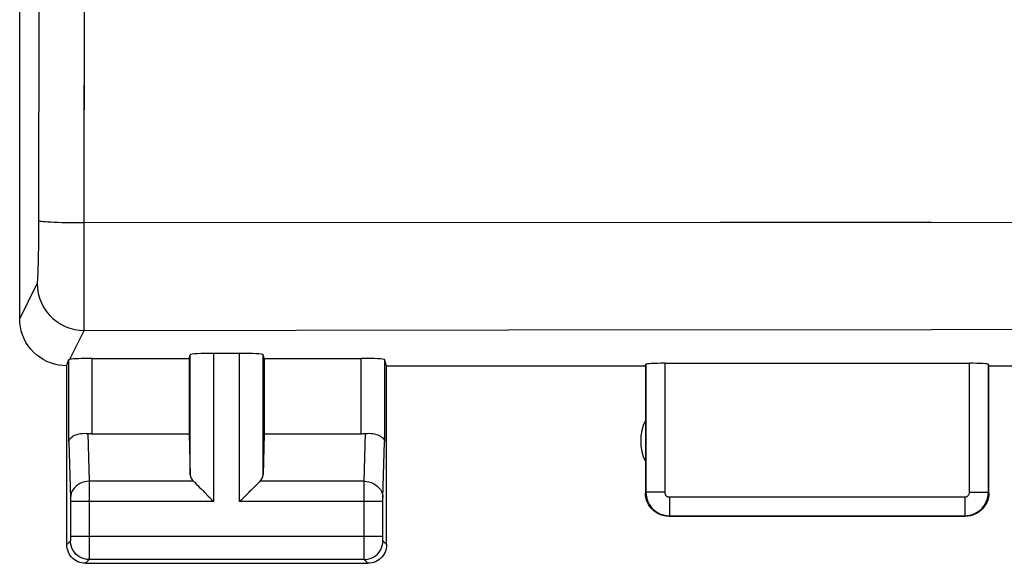
# Model space of a CAD drawing. Units: millimetres. Extents: x 95 to 202, y 85 to 159.
# Drawn here: x 141 to 151, y 85 to 91 of the extents above; entities that cross this region are included whole.
import ezdxf

# ---------------------------------------------------------------- set-up
doc = ezdxf.new("R2010")
doc.units = ezdxf.units.MM
doc.header["$LTSCALE"] = 16.335
doc.layers.add('ASSI', color=7, linetype='CONTINUOUS')

msp = doc.modelspace()

# ---------------------------------------------------------------- linework, layer by layer
at = {"layer": 'ASSI', "color": 253, "linetype": 'CONTINUOUS'}
for p, q in [((141.265, 88.768), (141.268, 93.406)), ((140.782, 88.644), (140.782, 88.789)), ((141.265, 88.768), (154.754, 88.775)), ((148.022, 88.772), (150.266, 88.773)), ((140.78, 88.506), (140.782, 88.644)), ((140.779, 88.421), (140.78, 88.506)), ((140.777, 88.344), (140.779, 88.421)), ((140.578, 87.746), (140.765, 88.12)), ((141.112, 87.316), (141.265, 87.62)), ((141.265, 87.62), (145.772, 87.628)), ((145.772, 87.628), (150.265, 87.633)), ((150.265, 87.633), (154.752, 87.637)), ((141.1, 86.436), (141.1, 87.312)), ((141.35, 86.523), (141.35, 87.325)), ((142.391, 86.088), (142.391, 87.364)), ((142.641, 85.802), (142.641, 87.377)), ((142.915, 85.802), (142.915, 87.377)), ((143.165, 86.088), (143.165, 87.364)), ((144.206, 86.523), (144.206, 87.325)), ((144.456, 87.312), (144.456, 86.436)), ((147.233, 87.262), (147.233, 85.901)), ((147.433, 87.272), (147.433, 85.901)), ((150.673, 85.901), (150.673, 87.272)), ((150.873, 85.901), (150.873, 87.262)), ((141.302, 86.526), (141.318, 86.018)), ((144.238, 86.018), (144.254, 86.526)), ((141.1, 86.436), (141.118, 85.843)), ((144.438, 85.844), (144.456, 86.436)), ((142.425, 86.018), (141.318, 86.018)), ((141.318, 86.018), (141.318, 85.895)), ((144.238, 86.018), (143.131, 86.018)), ((144.238, 86.003), (144.238, 86.018)), ((144.238, 85.823), (144.238, 86.003)), ((141.118, 85.843), (141.118, 85.839)), ((141.118, 85.831), (141.118, 85.823)), ((141.118, 85.823), (141.118, 85.81)), ((141.318, 85.895), (141.318, 85.802)), ((144.238, 85.435), (144.238, 85.823)), ((144.438, 85.84), (144.438, 85.844)), ((144.438, 85.835), (144.438, 85.84)), ((144.438, 85.828), (144.438, 85.835)), ((144.438, 85.817), (144.438, 85.828)), ((144.438, 85.804), (144.438, 85.817)), ((147.433, 85.901), (147.233, 85.901)), ((147.483, 85.851), (150.623, 85.851)), ((147.483, 85.851), (147.483, 85.651)), ((150.623, 85.851), (150.623, 85.651)), ((150.673, 85.901), (150.873, 85.901)), ((141.118, 85.81), (141.118, 85.431)), ((142.641, 85.802), (141.118, 85.802)), ((141.318, 85.802), (141.318, 85.243)), ((144.438, 85.802), (142.915, 85.802)), ((144.438, 85.423), (144.438, 85.804)), ((147.483, 85.651), (150.623, 85.651)), ((141.118, 85.435), (144.438, 85.435)), ((141.118, 85.431), (141.118, 85.418)), ((141.118, 85.418), (141.118, 85.408)), ((141.118, 85.408), (141.118, 85.401)), ((141.118, 85.401), (141.118, 85.397)), ((144.238, 85.28), (144.238, 85.435)), ((144.438, 85.412), (144.438, 85.423)), ((144.438, 85.404), (144.438, 85.412)), ((144.438, 85.398), (144.438, 85.404)), ((144.438, 85.394), (144.438, 85.398)), ((144.438, 85.391), (144.438, 85.394)), ((141.117, 85.385), (141.078, 85.346)), ((144.478, 85.346), (144.439, 85.385)), ((141.317, 85.185), (141.278, 85.146)), ((144.239, 85.185), (141.317, 85.185)), ((141.318, 85.243), (141.318, 85.204)), ((144.238, 85.208), (144.238, 85.28)), ((144.238, 85.194), (144.238, 85.208)), ((144.239, 85.189), (144.238, 85.194)), ((144.278, 85.146), (144.239, 85.185))]:
    msp.add_line(p, q, dxfattribs=at)
at = {"layer": 'ASSI', "color": 7, "linetype": 'CONTINUOUS'}
for p, q in [((140.578, 87.746), (140.578, 91.146)), ((141.35, 87.325), (142.378, 87.325)), ((142.378, 87.325), (142.391, 87.364)), ((142.378, 87.325), (142.378, 86.523)), ((142.915, 87.377), (142.641, 87.377)), ((143.178, 87.325), (143.165, 87.364)), ((143.178, 87.325), (143.178, 86.523)), ((143.178, 87.325), (144.206, 87.325)), ((144.478, 87.246), (144.456, 87.312)), ((141.078, 85.346), (141.078, 87.246)), ((144.478, 87.246), (147.228, 87.246)), ((144.478, 85.346), (144.478, 87.246)), ((147.228, 87.246), (147.233, 87.262)), ((147.228, 87.246), (147.228, 85.896)), ((150.673, 87.272), (147.433, 87.272)), ((150.878, 87.246), (150.873, 87.262)), ((150.878, 87.246), (152.478, 87.246)), ((150.878, 85.896), (150.878, 87.246)), ((141.35, 86.523), (142.378, 86.523)), ((142.378, 86.523), (142.391, 86.088)), ((143.178, 86.523), (143.165, 86.088)), ((143.178, 86.523), (144.206, 86.523)), ((142.505, 85.938), (142.621, 85.822)), ((142.523, 85.92), (142.542, 85.9)), ((143.051, 85.938), (142.935, 85.822)), ((143.033, 85.92), (143.014, 85.901)), ((142.581, 85.861), (142.601, 85.842)), ((142.621, 85.822), (142.641, 85.802)), ((142.935, 85.822), (142.915, 85.802)), ((142.975, 85.861), (142.955, 85.842)), ((147.478, 85.646), (150.628, 85.646)), ((141.278, 85.146), (144.278, 85.146))]:
    msp.add_line(p, q, dxfattribs=at)
at = {"layer": 'ASSI', "color": 253, "linetype": 'CONTINUOUS'}
for points in [[(140.782, 88.789), (140.787, 93.423), (140.79, 98.057), (140.792, 102.692), (140.794, 107.328), (140.794, 111.964), (140.792, 116.6), (140.79, 121.235), (140.787, 125.869), (140.782, 130.503)], [(141.265, 87.62), (141.265, 87.628), (141.27, 98.044)], [(140.782, 88.789), (140.786, 88.787), (140.795, 88.785), (140.809, 88.783), (140.827, 88.781), (140.85, 88.779), (140.878, 88.777), (140.91, 88.775), (140.945, 88.774), (140.984, 88.773), (141.026, 88.771), (141.07, 88.77), (141.117, 88.769), (141.165, 88.769), (141.265, 88.768)], [(140.765, 88.12), (140.766, 88.124), (140.767, 88.132), (140.769, 88.143), (140.77, 88.157), (140.771, 88.175), (140.772, 88.196), (140.773, 88.22), (140.774, 88.247), (140.775, 88.277), (140.777, 88.344)], [(140.765, 88.12), (140.768, 88.068), (140.776, 88.016), (140.789, 87.966), (140.808, 87.917), (140.832, 87.87), (140.86, 87.827), (140.893, 87.786), (140.93, 87.749), (140.971, 87.716), (141.015, 87.688), (141.061, 87.664), (141.11, 87.645), (141.161, 87.631), (141.212, 87.623), (141.265, 87.62)], [(141.318, 86.018), (141.292, 86.016), (141.266, 86.012), (141.242, 86.005), (141.218, 85.994), (141.197, 85.982), (141.177, 85.967), (141.16, 85.95), (141.145, 85.931), (141.133, 85.911), (141.125, 85.89), (141.12, 85.867), (141.118, 85.845)], [(144.238, 86.018), (144.264, 86.016), (144.29, 86.012), (144.314, 86.005), (144.338, 85.994), (144.359, 85.982), (144.379, 85.967), (144.396, 85.95), (144.411, 85.931), (144.423, 85.911), (144.431, 85.89), (144.436, 85.867), (144.438, 85.845)], [(141.118, 85.839), (141.118, 85.833), (141.118, 85.831)], [(147.233, 85.901), (147.235, 85.875), (147.239, 85.849), (147.246, 85.824), (147.255, 85.8), (147.267, 85.776), (147.281, 85.754), (147.298, 85.734), (147.316, 85.716), (147.336, 85.699), (147.358, 85.685), (147.382, 85.673), (147.406, 85.664), (147.431, 85.657), (147.457, 85.653), (147.483, 85.651)], [(147.433, 85.901), (147.434, 85.896), (147.434, 85.891), (147.436, 85.886), (147.438, 85.881), (147.44, 85.876), (147.443, 85.872), (147.446, 85.868), (147.45, 85.864), (147.454, 85.861), (147.458, 85.858), (147.463, 85.856), (147.468, 85.854), (147.473, 85.852), (147.478, 85.852), (147.483, 85.851)], [(150.623, 85.851), (150.628, 85.852), (150.633, 85.852), (150.638, 85.854), (150.643, 85.856), (150.648, 85.858), (150.652, 85.861), (150.656, 85.864), (150.66, 85.868), (150.663, 85.872), (150.666, 85.876), (150.668, 85.881), (150.67, 85.886), (150.672, 85.891), (150.672, 85.896), (150.673, 85.901)], [(150.623, 85.651), (150.649, 85.653), (150.675, 85.657), (150.7, 85.664), (150.724, 85.673), (150.748, 85.685), (150.77, 85.699), (150.79, 85.716), (150.808, 85.734), (150.825, 85.754), (150.839, 85.776), (150.851, 85.8), (150.86, 85.824), (150.867, 85.849), (150.871, 85.875), (150.873, 85.901)], [(141.118, 85.397), (141.118, 85.393), (141.118, 85.392), (141.118, 85.39), (141.118, 85.389), (141.118, 85.388), (141.118, 85.387), (141.118, 85.386), (141.117, 85.386), (141.117, 85.385), (141.117, 85.385)], [(141.317, 85.185), (141.291, 85.187), (141.266, 85.192), (141.241, 85.201), (141.217, 85.212), (141.196, 85.227), (141.176, 85.244), (141.159, 85.264), (141.144, 85.285), (141.133, 85.309), (141.124, 85.334), (141.119, 85.359), (141.117, 85.385)], [(144.239, 85.185), (144.265, 85.187), (144.29, 85.192), (144.315, 85.201), (144.339, 85.212), (144.36, 85.227), (144.38, 85.244), (144.397, 85.264), (144.412, 85.285), (144.423, 85.309), (144.432, 85.334), (144.437, 85.359), (144.439, 85.385)], [(144.439, 85.385), (144.439, 85.385), (144.439, 85.386), (144.439, 85.386), (144.438, 85.386), (144.438, 85.387), (144.438, 85.388), (144.438, 85.389), (144.438, 85.39), (144.438, 85.391)], [(141.318, 85.204), (141.318, 85.194), (141.317, 85.19), (141.317, 85.188), (141.317, 85.186), (141.317, 85.185)], [(144.239, 85.185), (144.239, 85.186), (144.239, 85.187), (144.239, 85.189)]]:
    msp.add_lwpolyline(points, dxfattribs=at)
at = {"layer": 'ASSI', "color": 7, "linetype": 'CONTINUOUS'}
for points in [[(141.078, 87.246), (141.035, 87.248), (140.992, 87.253), (140.949, 87.263), (140.907, 87.276), (140.866, 87.293), (140.827, 87.313), (140.791, 87.337), (140.756, 87.363), (140.724, 87.392), (140.695, 87.424), (140.669, 87.459), (140.645, 87.495), (140.625, 87.534), (140.608, 87.575), (140.595, 87.617), (140.585, 87.66), (140.58, 87.703), (140.578, 87.746)], [(141.1, 87.312), (141.1, 87.312), (141.102, 87.313), (141.103, 87.314), (141.106, 87.314), (141.109, 87.315), (141.112, 87.316)], [(141.1, 86.436), (141.102, 86.447), (141.106, 86.458), (141.112, 86.469), (141.12, 86.479), (141.131, 86.488), (141.143, 86.497), (141.157, 86.504), (141.172, 86.511), (141.188, 86.517), (141.206, 86.521), (141.225, 86.525), (141.244, 86.527), (141.263, 86.528), (141.283, 86.527), (141.302, 86.526)], [(144.254, 86.526), (144.273, 86.527), (144.293, 86.528), (144.312, 86.527), (144.331, 86.525), (144.35, 86.521), (144.368, 86.517), (144.384, 86.511), (144.399, 86.504), (144.413, 86.497), (144.425, 86.488), (144.436, 86.479), (144.444, 86.469), (144.45, 86.458), (144.454, 86.447), (144.456, 86.436)], [(142.425, 86.018), (142.439, 86.005), (142.454, 85.989), (142.47, 85.973), (142.487, 85.956), (142.505, 85.938)], [(143.131, 86.018), (143.118, 86.004), (143.103, 85.989), (143.086, 85.973), (143.069, 85.956), (143.051, 85.938)], [(147.478, 85.646), (147.452, 85.647), (147.426, 85.651), (147.401, 85.658), (147.376, 85.668), (147.353, 85.68), (147.331, 85.694), (147.311, 85.71), (147.292, 85.729), (147.276, 85.749), (147.262, 85.771), (147.25, 85.794), (147.24, 85.819), (147.233, 85.844), (147.229, 85.87), (147.228, 85.896)], [(150.878, 85.896), (150.877, 85.87), (150.873, 85.844), (150.866, 85.819), (150.856, 85.794), (150.844, 85.771), (150.83, 85.749), (150.814, 85.729), (150.795, 85.71), (150.775, 85.694), (150.753, 85.68), (150.73, 85.668), (150.705, 85.658), (150.68, 85.651), (150.654, 85.647), (150.628, 85.646)], [(141.278, 85.146), (141.257, 85.147), (141.237, 85.15), (141.216, 85.156), (141.197, 85.163), (141.178, 85.173), (141.16, 85.184), (141.144, 85.197), (141.129, 85.212), (141.116, 85.228), (141.105, 85.246), (141.095, 85.265), (141.088, 85.284), (141.082, 85.305), (141.079, 85.325), (141.078, 85.346)], [(144.478, 85.346), (144.477, 85.325), (144.474, 85.305), (144.468, 85.284), (144.461, 85.265), (144.451, 85.246), (144.44, 85.228), (144.427, 85.212), (144.412, 85.197), (144.396, 85.184), (144.378, 85.173), (144.359, 85.163), (144.34, 85.156), (144.319, 85.15), (144.299, 85.147), (144.278, 85.146)]]:
    msp.add_lwpolyline(points, dxfattribs=at)
msp.add_arc((147.678, 86.446), 0.5, 154.1581, 205.8419, dxfattribs=at)
for centre, major_axis, ratio, start_param, end_param in [((141.078, 87.746), (0.989, 3.043), 0.048913, -1.719842, -1.697944), ((141.35, 87.311), (0.25, 0), 0.052408, 1.570796, 2.825346), ((142.641, 87.364), (0.25, 0), 0.052408, 1.570796, 3.124139), ((142.915, 87.364), (0.25, 0), 0.052408, 0.017453, 1.570796), ((144.206, 87.311), (0.25, 0), 0.052408, 0.017453, 1.570796), ((147.433, 87.262), (0.2, 0), 0.052408, 1.570796, 3.124139), ((150.673, 87.262), (0.2, 0), 0.052408, 0.017453, 1.570796), ((141.35, 86.668), (0.25, 0), 0.57735, -1.761831, -1.570796), ((144.206, 86.668), (0.25, 0), 0.57735, -1.570796, -1.379762), ((142.641, 86.09), (0.25, 0), 0.57735, -3.124139, -2.617994), ((142.915, 86.09), (0.25, 0), 0.57735, -0.523599, -0.017453)]:
    msp.add_ellipse(centre, major_axis=major_axis, ratio=ratio, start_param=start_param, end_param=end_param, dxfattribs=at)

doc.saveas('drawing.dxf')
